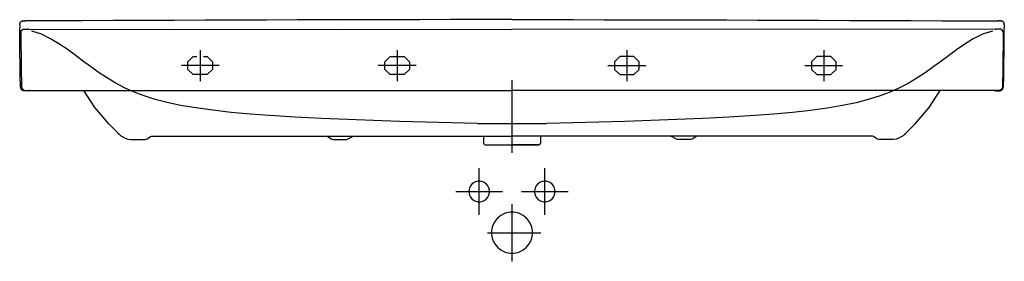
# Model space of a CAD drawing. Extents: x -0.6 to 0.6, y -0.29 to 0.
import ezdxf

# ---------------------------------------------------------------- set-up
doc = ezdxf.new("R2010")
doc.units = 0
doc.layers.get('defpoints').update_dxf_attribs({"color": 140})

msp = doc.modelspace()

# ---------------------------------------------------------------- linework, layer by layer
for points in [[(0, 0), (-0.0374, 0), (-0.0748, 0), (-0.1122, -0.0001), (-0.1496, -0.0002), (-0.187, -0.0003), (-0.2244, -0.0003), (-0.2618, -0.0004), (-0.2993, -0.0005), (-0.3367, -0.0006), (-0.3741, -0.0007), (-0.4115, -0.0009), (-0.4863, -0.0011), (-0.5237, -0.0013), (-0.5611, -0.0014), (-0.5932, -0.0015)], [(0, 0), (0.0374, 0), (0.0748, 0), (0.1122, -0.0001), (0.1496, -0.0002), (0.187, -0.0003), (0.2244, -0.0003), (0.2618, -0.0004), (0.2993, -0.0005), (0.3367, -0.0006), (0.3741, -0.0007), (0.4115, -0.0009), (0.4863, -0.0011), (0.5237, -0.0013), (0.5611, -0.0014), (0.5932, -0.0015)], [(-0.6, -0.0158), (-0.6, -0.0155), (-0.5998, -0.0115)], [(-0.5998, -0.0062), (-0.5998, -0.006), (-0.5998, -0.0058), (-0.5998, -0.0056), (-0.5998, -0.0055), (-0.5998, -0.0054), (-0.5998, -0.0051), (-0.5998, -0.0048), (-0.5997, -0.0045), (-0.5996, -0.0042), (-0.5995, -0.0039), (-0.5993, -0.0036), (-0.5991, -0.0033), (-0.5989, -0.003), (-0.5987, -0.0027), (-0.5984, -0.0024), (-0.5981, -0.0022), (-0.5977, -0.002), (-0.5974, -0.0018), (-0.597, -0.0017), (-0.5966, -0.0016), (-0.5962, -0.0015), (-0.5958, -0.0015)], [(-0.5998, -0.0062), (-0.5998, -0.0067), (-0.5998, -0.0072), (-0.5998, -0.0077), (-0.5998, -0.0086), (-0.5998, -0.0094), (-0.5998, -0.0101)], [(-0.5998, -0.0115), (-0.5998, -0.0111), (-0.5998, -0.0106), (-0.5998, -0.0101)], [(-0.5993, -0.0036), (-0.5995, -0.0039)], [(-0.5975, -0.0128), (-0.5961, -0.0119), (-0.5959, -0.0118), (-0.5956, -0.0118), (-0.5954, -0.0117), (-0.5949, -0.0116), (-0.5946, -0.0116), (-0.5943, -0.0116), (-0.5939, -0.0116), (-0.5933, -0.0116), (-0.5927, -0.0116), (-0.592, -0.0116), (-0.5911, -0.0116), (-0.5906, -0.0117)], [(-0.5958, -0.0015), (-0.5962, -0.0015)], [(-0.5958, -0.0015), (-0.5956, -0.0015), (-0.5954, -0.0015), (-0.5952, -0.0015)], [(-0.5958, -0.0015), (-0.5949, -0.0015), (-0.5941, -0.0015), (-0.5932, -0.0015)], [(-0.5951, -0.0015), (-0.5949, -0.0015), (-0.5945, -0.0015)], [(-0.5951, -0.0015), (-0.5927, -0.0015)], [(-0.5889, -0.0117), (-0.5906, -0.0117)], [(-0.5889, -0.0117), (-0.4117, -0.0119), (-0.214, -0.0118), (0, -0.0119)], [(0.5889, -0.0117), (0.4117, -0.0119), (0.214, -0.0118), (0, -0.0119)], [(0.5889, -0.0117), (0.5906, -0.0117)], [(0.5975, -0.0128), (0.5961, -0.0119), (0.5959, -0.0118), (0.5956, -0.0118), (0.5954, -0.0117), (0.5949, -0.0116), (0.5946, -0.0116), (0.5943, -0.0116), (0.5939, -0.0116), (0.5933, -0.0116), (0.5927, -0.0116), (0.592, -0.0116), (0.5911, -0.0116), (0.5906, -0.0117)], [(0.5951, -0.0015), (0.5927, -0.0015)], [(0.5958, -0.0015), (0.5949, -0.0015), (0.5941, -0.0015), (0.5932, -0.0015)], [(0.5951, -0.0015), (0.5949, -0.0015), (0.5945, -0.0015)], [(0.5958, -0.0015), (0.5956, -0.0015), (0.5954, -0.0015), (0.5952, -0.0015)], [(0.5998, -0.0062), (0.5998, -0.006), (0.5998, -0.0058), (0.5998, -0.0056), (0.5998, -0.0055), (0.5998, -0.0054), (0.5998, -0.0051), (0.5998, -0.0048), (0.5997, -0.0045), (0.5996, -0.0042), (0.5995, -0.0039), (0.5993, -0.0036), (0.5991, -0.0033), (0.5989, -0.003), (0.5987, -0.0027), (0.5984, -0.0024), (0.5981, -0.0022), (0.5977, -0.002), (0.5974, -0.0018), (0.597, -0.0017), (0.5966, -0.0016), (0.5962, -0.0015), (0.5958, -0.0015)], [(0.5958, -0.0015), (0.5962, -0.0015)], [(0.5993, -0.0036), (0.5995, -0.0039)], [(0.5998, -0.0062), (0.5998, -0.0067), (0.5998, -0.0072), (0.5998, -0.0077), (0.5998, -0.0086), (0.5998, -0.0094), (0.5998, -0.0101)], [(0.5998, -0.0115), (0.5998, -0.0111), (0.5998, -0.0106), (0.5998, -0.0101)], [(0.6, -0.0158), (0.6, -0.0155), (0.5998, -0.0115)], [(-0.6, -0.0165), (-0.6, -0.0158)], [(-0.5992, -0.0819), (-0.5994, -0.0685), (-0.5995, -0.0596), (-0.5996, -0.051), (-0.5997, -0.0426), (-0.5999, -0.0342), (-0.6, -0.0256), (-0.6, -0.0165)], [(-0.5986, -0.0156), (-0.5983, -0.0141), (-0.5975, -0.0129)], [(-0.5986, -0.0156), (-0.5986, -0.0165)], [(-0.5986, -0.0165), (-0.5986, -0.0205), (-0.5986, -0.0224), (-0.5986, -0.0244), (-0.5986, -0.0264), (-0.5986, -0.0284), (-0.5985, -0.0304), (-0.5985, -0.0324), (-0.5985, -0.0343), (-0.5985, -0.0363), (-0.5984, -0.0402), (-0.5984, -0.0421), (-0.5983, -0.0441), (-0.5983, -0.046), (-0.5983, -0.047), (-0.5983, -0.048), (-0.5983, -0.0489), (-0.5983, -0.0499), (-0.5982, -0.0509), (-0.5982, -0.0518), (-0.5982, -0.0538), (-0.5982, -0.0557), (-0.5982, -0.0577), (-0.5982, -0.0598), (-0.5981, -0.0619), (-0.5981, -0.0641), (-0.5981, -0.0664), (-0.5981, -0.0688), (-0.598, -0.0713), (-0.598, -0.074), (-0.5979, -0.0768), (-0.5979, -0.0799), (-0.5978, -0.0816)], [(0.5986, -0.0156), (0.5983, -0.0141), (0.5975, -0.0129)], [(0.5986, -0.0165), (0.5986, -0.0205), (0.5986, -0.0224), (0.5986, -0.0244), (0.5986, -0.0264), (0.5986, -0.0284), (0.5985, -0.0304), (0.5985, -0.0324), (0.5985, -0.0343), (0.5985, -0.0363), (0.5984, -0.0402), (0.5984, -0.0421), (0.5983, -0.0441), (0.5983, -0.046), (0.5983, -0.047), (0.5983, -0.048), (0.5983, -0.0489), (0.5983, -0.0499), (0.5983, -0.0509), (0.5982, -0.0518), (0.5982, -0.0538), (0.5982, -0.0557), (0.5982, -0.0577), (0.5982, -0.0598), (0.5981, -0.0619), (0.5981, -0.0641), (0.5981, -0.0664), (0.5981, -0.0688), (0.598, -0.0713), (0.598, -0.074), (0.5979, -0.0768), (0.5979, -0.0799), (0.5978, -0.0816)], [(0.5986, -0.0156), (0.5986, -0.0165)], [(0.5992, -0.0819), (0.5994, -0.0685), (0.5995, -0.0596), (0.5996, -0.051), (0.5997, -0.0426), (0.5999, -0.0342), (0.6, -0.0256), (0.6, -0.0165)], [(0.6, -0.0165), (0.6, -0.0158)], [(-0.5992, -0.0821), (-0.5992, -0.0819)], [(-0.5881, -0.0865), (-0.5883, -0.0866), (-0.5897, -0.087), (-0.5903, -0.0871), (-0.5938, -0.087), (-0.5945, -0.0869), (-0.5953, -0.0867), (-0.5968, -0.0861), (-0.5988, -0.0838), (-0.5992, -0.0821)], [(-0.5978, -0.0816), (-0.5974, -0.0835), (-0.5963, -0.0851), (-0.5947, -0.0861), (-0.5928, -0.0865), (-0.5918, -0.0865), (0, -0.0865)], [(0.5978, -0.0816), (0.5974, -0.0835), (0.5963, -0.0851), (0.5947, -0.0861), (0.5928, -0.0865), (0.5918, -0.0865), (0, -0.0865)], [(0.5881, -0.0865), (0.5883, -0.0866), (0.5897, -0.087), (0.5903, -0.0871), (0.5938, -0.087), (0.5945, -0.0869), (0.5953, -0.0867), (0.5968, -0.0861), (0.5988, -0.0838), (0.5992, -0.0821)], [(0.5992, -0.0821), (0.5992, -0.0819)], [(-0.4789, -0.1397), (-0.4801, -0.1386), (-0.4915, -0.1272), (-0.5083, -0.107), (-0.5217, -0.0865)], [(0.4789, -0.1397), (0.4801, -0.1386), (0.4915, -0.1272), (0.5083, -0.107), (0.5217, -0.0865)], [(-0.479, -0.1397), (-0.48, -0.1386)], [(-0.4789, -0.1397), (-0.4766, -0.1416), (-0.4741, -0.1432), (-0.4715, -0.1447)], [(-0.4715, -0.1447), (-0.4682, -0.1459), (-0.4646, -0.1464), (-0.4492, -0.1464), (-0.4469, -0.1461), (-0.4448, -0.1454), (-0.4406, -0.1427), (-0.4395, -0.1422), (-0.2255, -0.1422), (-0.2244, -0.1427), (-0.2202, -0.1454), (-0.2181, -0.1461), (-0.2158, -0.1464), (-0.2031, -0.1464), (-0.2013, -0.1462), (-0.1996, -0.1456), (-0.1961, -0.1434), (-0.1939, -0.1426), (-0.1916, -0.1422)], [(-0.2255, -0.1422), (0, -0.1423)], [(0, -0.1419), (0, -0.1451)], [(0.2255, -0.1422), (0, -0.1423)], [(0.4715, -0.1447), (0.4682, -0.1459), (0.4646, -0.1464), (0.4492, -0.1464), (0.4469, -0.1461), (0.4448, -0.1454), (0.4406, -0.1427), (0.4395, -0.1422), (0.2255, -0.1422), (0.2244, -0.1427), (0.2202, -0.1454), (0.2181, -0.1461), (0.2158, -0.1464), (0.2031, -0.1464), (0.2013, -0.1462), (0.1996, -0.1456), (0.1961, -0.1434), (0.1939, -0.1426), (0.1916, -0.1422)], [(0.4789, -0.1397), (0.4766, -0.1416), (0.4741, -0.1432), (0.4715, -0.1447)], [(0.479, -0.1397), (0.48, -0.1386)], [(-0.0326, -0.1528), (0, -0.1528)], [(-0.0326, -0.1528), (0, -0.1528)], [(0.0326, -0.1528), (0, -0.1528)], [(0.0326, -0.1528), (0, -0.1528)]]:
    msp.add_lwpolyline(points)
for points in [[(-0.0349, -0.1423), (-0.0346, -0.1509, 0.404026), (-0.0326, -0.1528), (0, -0.1528)], [(0.0349, -0.1423), (0.0346, -0.1509, -0.404026), (0.0326, -0.1528), (0, -0.1528)], [(-0.0346, -0.1509, 0.404026), (-0.0326, -0.1528), (0, -0.1528)], [(0, -0.1528), (0.0326, -0.1528, 0.404026), (0.0346, -0.1509)]]:
    msp.add_lwpolyline(points, format="xyb")
at = {"layer": 'defpoints'}
for points in [[(-0.2955, -0.117), (-0.3191, -0.1152), (-0.3424, -0.1131), (-0.3647, -0.1106), (-0.3854, -0.1078), (-0.4039, -0.1046), (-0.4204, -0.1011), (-0.435, -0.0973), (-0.4482, -0.0931), (-0.4605, -0.0884), (-0.4723, -0.083), (-0.4837, -0.077), (-0.4943, -0.0706), (-0.5043, -0.064), (-0.5139, -0.0571), (-0.5233, -0.0501), (-0.5327, -0.0431), (-0.5422, -0.0362), (-0.5521, -0.0295), (-0.5624, -0.0232), (-0.5734, -0.0178), (-0.5852, -0.014)], [(0.5856, -0.014), (0.5736, -0.0179), (0.5622, -0.0235), (0.5517, -0.03), (0.5416, -0.0369), (0.532, -0.044), (0.5226, -0.051), (0.513, -0.058), (0.5034, -0.0649), (0.4934, -0.0715), (0.4828, -0.0778), (0.4716, -0.0836), (0.4598, -0.0889), (0.4475, -0.0935), (0.4342, -0.0976), (0.4195, -0.1014), (0.4028, -0.1049), (0.3842, -0.108), (0.3637, -0.1108), (0.3419, -0.1132), (0.3191, -0.1152), (0.2959, -0.117)], [(-0.376, -0.0451), (-0.3716, -0.0451), (-0.365, -0.0513), (-0.365, -0.0609), (-0.3716, -0.0671), (-0.3884, -0.0671), (-0.395, -0.0609), (-0.395, -0.0513), (-0.3884, -0.0451), (-0.384, -0.0451)], [(-0.38, -0.0371), (-0.38, -0.0751)], [(-0.14, -0.0371), (-0.14, -0.0751)], [(0.14, -0.0371), (0.14, -0.0751)], [(0.38, -0.0371), (0.38, -0.0751)], [(-0.3569, -0.0561), (-0.403, -0.0561)], [(-0.1169, -0.0561), (-0.163, -0.0561)], [(0.1169, -0.0561), (0.163, -0.0561)], [(0.3569, -0.0561), (0.403, -0.0561)], [(0, -0.074), (0, -0.1624)], [(-0.0422, -0.1269), (-0.0738, -0.126), (-0.1054, -0.1251), (-0.137, -0.1241), (-0.1686, -0.1231), (-0.2003, -0.1219), (-0.2321, -0.1205), (-0.2638, -0.1189), (-0.2955, -0.117)], [(0.2959, -0.117), (0.2643, -0.1189), (0.2325, -0.1205), (0.2008, -0.1219), (0.1691, -0.1231), (0.1374, -0.1241), (0.1059, -0.1251), (0.0743, -0.126), (0.0422, -0.1269)], [(-0.0422, -0.1269), (0.0422, -0.1269)], [(-0.04, -0.2381), (-0.04, -0.1814)], [(0.04, -0.2381), (0.04, -0.1814)], [(-0.0683, -0.2097), (-0.0117, -0.2097)], [(0.0117, -0.2097), (0.0683, -0.2097)], [(0, -0.225), (0, -0.295)], [(-0.03, -0.26), (0.035, -0.26)]]:
    msp.add_lwpolyline(points, dxfattribs=at)
for points in [[(-0.136, -0.0671), (-0.1484, -0.0671), (-0.155, -0.0609), (-0.155, -0.0513), (-0.1484, -0.0451), (-0.144, -0.0451), (-0.1316, -0.0451), (-0.125, -0.0513), (-0.125, -0.0609), (-0.1316, -0.0671)], [(0.136, -0.0671), (0.1484, -0.0671), (0.155, -0.0609), (0.155, -0.0513), (0.1484, -0.0451), (0.1316, -0.0451), (0.125, -0.0513), (0.125, -0.0609), (0.1316, -0.0671)], [(0.376, -0.0671), (0.3884, -0.0671), (0.395, -0.0609), (0.395, -0.0513), (0.3884, -0.0451), (0.3716, -0.0451), (0.365, -0.0513), (0.365, -0.0609), (0.3716, -0.0671)], [(-0.0275, -0.2097), (-0.0276, -0.2086), (-0.0277, -0.2075), (-0.028, -0.2063), (-0.0284, -0.2051), (-0.0295, -0.2029), (-0.0312, -0.2009), (-0.0332, -0.1993), (-0.0354, -0.1981), (-0.0377, -0.1974), (-0.0389, -0.1973), (-0.04, -0.1972), (-0.0411, -0.1973), (-0.0423, -0.1974), (-0.0446, -0.1981), (-0.0468, -0.1993), (-0.0488, -0.2009), (-0.0505, -0.2029), (-0.0516, -0.2051), (-0.0523, -0.2075), (-0.0524, -0.2086), (-0.0525, -0.2097), (-0.0524, -0.2109), (-0.0523, -0.212), (-0.0516, -0.2143), (-0.0505, -0.2166), (-0.0488, -0.2186), (-0.0468, -0.2202), (-0.0446, -0.2214), (-0.0423, -0.222), (-0.0411, -0.2222), (-0.04, -0.2222), (-0.0389, -0.2222), (-0.0377, -0.222), (-0.0354, -0.2214), (-0.0332, -0.2202), (-0.0312, -0.2186), (-0.0295, -0.2166), (-0.0284, -0.2143), (-0.028, -0.2132), (-0.0277, -0.212), (-0.0276, -0.2109)], [(0.0525, -0.2097), (0.0524, -0.2086), (0.0523, -0.2075), (0.052, -0.2063), (0.0516, -0.2051), (0.0505, -0.2029), (0.0488, -0.2009), (0.0468, -0.1993), (0.0446, -0.1981), (0.0423, -0.1974), (0.0411, -0.1973), (0.04, -0.1972), (0.0389, -0.1973), (0.0377, -0.1974), (0.0354, -0.1981), (0.0332, -0.1993), (0.0312, -0.2009), (0.0295, -0.2029), (0.0284, -0.2051), (0.0277, -0.2075), (0.0276, -0.2086), (0.0275, -0.2097), (0.0276, -0.2109), (0.0277, -0.212), (0.0284, -0.2143), (0.0295, -0.2166), (0.0312, -0.2186), (0.0332, -0.2202), (0.0354, -0.2214), (0.0377, -0.222), (0.0389, -0.2222), (0.04, -0.2222), (0.0411, -0.2222), (0.0423, -0.222), (0.0446, -0.2214), (0.0468, -0.2202), (0.0488, -0.2186), (0.0505, -0.2166), (0.0516, -0.2143), (0.052, -0.2132), (0.0523, -0.212), (0.0524, -0.2109)], [(0.025, -0.26), (0.025, -0.2588), (0.0249, -0.2577), (0.0246, -0.2554), (0.024, -0.2531), (0.0232, -0.2507), (0.0209, -0.2463), (0.0177, -0.2423), (0.0137, -0.239), (0.0092, -0.2367), (0.0069, -0.2359), (0.0045, -0.2354), (0.0022, -0.2351), (0.0011, -0.235), (0, -0.235), (-0.0011, -0.235), (-0.0022, -0.2351), (-0.0045, -0.2354), (-0.0069, -0.2359), (-0.0092, -0.2367), (-0.0137, -0.239), (-0.0177, -0.2423), (-0.0209, -0.2463), (-0.0232, -0.2507), (-0.024, -0.2531), (-0.0246, -0.2554), (-0.0249, -0.2577), (-0.025, -0.2588), (-0.025, -0.26), (-0.025, -0.2611), (-0.0249, -0.2622), (-0.0246, -0.2645), (-0.024, -0.2668), (-0.0232, -0.2692), (-0.0209, -0.2736), (-0.0177, -0.2776), (-0.0137, -0.2809), (-0.0092, -0.2832), (-0.0069, -0.284), (-0.0045, -0.2845), (-0.0022, -0.2848), (-0.0011, -0.2849), (0, -0.285), (0.0011, -0.2849), (0.0022, -0.2848), (0.0045, -0.2845), (0.0069, -0.284), (0.0092, -0.2832), (0.0137, -0.2809), (0.0177, -0.2776), (0.0209, -0.2736), (0.0232, -0.2692), (0.024, -0.2668), (0.0246, -0.2645), (0.0249, -0.2622), (0.025, -0.2611)]]:
    msp.add_lwpolyline(points, close=True, dxfattribs=at)

doc.saveas('drawing.dxf')
